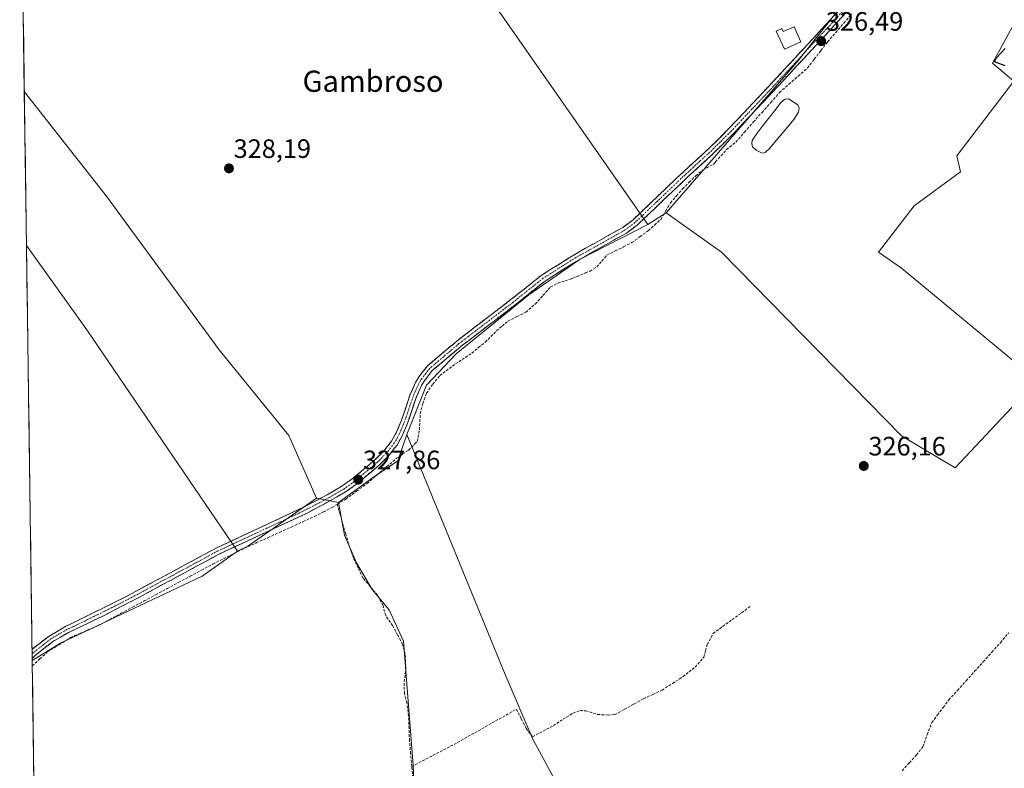
# Model space of a CAD drawing. Units: metres. Extents: x 598120 to 601599, y 4664346 to 4666708.
# Drawn here: x 598126 to 598497, y 4665856 to 4666139 of the extents above; entities that cross this region are included whole.
import ezdxf
from ezdxf.enums import TextEntityAlignment as Align

# ---------------------------------------------------------------- set-up
doc = ezdxf.new("R2010")
doc.units = ezdxf.units.M
doc.header["$MEASUREMENT"] = 0
doc.linetypes.add('TRAZO_Y_PUNTO', pattern=[1, 0.5, -0.25, 0, -0.25])
doc.linetypes.add('TRAZOSX2', pattern=[1.5, 1, -0.5])
for name, color, linetype, lineweight in [('Camino', 19, 'TRAZOSX2', 0), ('Camino Cxs', 19, 'Continuous', 0), ('Camino eje', 19, 'TRAZO_Y_PUNTO', 0), ('Carátula', 7, 'Continuous', 5), ('Corriente artificial lineal', 5, 'TRAZOSX2', 13), ('Cultivos herbáceos CxS', 92, 'Continuous', 0), ('Cultivos leñosos CxS', 92, 'Continuous', 0), ('Curva de nivel maestra', 36, 'Continuous', 30), ('Edificación', 1, 'Continuous', 13), ('Edificación Cxs', 1, 'Continuous', 13), ('Estanque', 2, 'Continuous', 0), ('Estanque Cxs', 2, 'Continuous', 0), ('Municipio CxS', 142, 'Continuous', 0), ('Punto de cota en terreno', 7, 'Continuous', 0), ('Rótulo de punto de cota en terreno', 19, 'Continuous', 0), ('Texto cartográfico', 19, 'Continuous', 0)]:
    doc.layers.add(name, color=color, linetype=linetype, lineweight=lineweight)
doc.styles.add('Arial', font='arial.ttf', dxfattribs={"height": 0.2})

# ---------------------------------------------------------------- blocks, each defined once
blk = doc.blocks.new('*U150')
at = {"layer": 'Cultivos herbáceos CxS', "color": 92, "linetype": 'Continuous', "lineweight": 0}
for points in [[(598131.83, 4665841.33, 328.72), (598131.05, 4665896.97, 328.33), (598141.67, 4665903.6, 328.19), (598195.07, 4665928.82, 328.01), (598208.39, 4665938.26, 328.01), (598212.26, 4665940.13, 327.74), (598238.17, 4665958.21, 327.94), (598246.41, 4665956.52, 327.35), (598248.68, 4665944.25, 327.35), (598253.23, 4665933.79, 327.31), (598259.13, 4665923.8, 327.58), (598265.5, 4665916.07, 327.4), (598270.95, 4665904.25, 327.57), (598274.59, 4665857.43, 327.55), (598275.26, 4665843.54, 327.44)], [(598347.57, 4665815.83, 327.04), (598319.61, 4665867.36, 327.04), (598309.28, 4665891.73, 327.05), (598272.2, 4665982.22, 327.73), (598279.62, 4666000.75, 327.05), (598290.74, 4666012.62, 327.17), (598318.18, 4666034.87, 327.28), (598337.46, 4666048.22, 327.38), (598363.03, 4666061.34, 326.13), (598369.91, 4666065.67, 326.03), (598390.74, 4666050.89, 326.04), (598458.6, 4665981.68, 325.95), (598478.76, 4665969.59, 325.68), (598509.67, 4666002.51, 325.32), (598458.61, 4666044.84, 325.52), (598449.87, 4666050.89, 325.51), (598463.31, 4666068.36, 325.33), (598480.78, 4666081.12, 325.23), (598479.43, 4666087.17, 325.2), (598500.94, 4666115.39, 325.17), (598492.87, 4666122.11, 325.08), (598501.61, 4666138.23, 325.02)]]:
    blk.add_polyline3d(points, dxfattribs=at)
blk = doc.blocks.new('*U185')
at = {"layer": 'Curva de nivel maestra', "color": 36, "linetype": 'Continuous', "lineweight": 30}
blk.add_polyline3d([(598497.59, 4666121.06, 325), (598493.6, 4666122.59, 325), (598494.2, 4666124.05, 325), (598497.61, 4666127.68, 325)], dxfattribs=at)
blk = doc.blocks.new('5PATER')
at = {"layer": 'Carátula', "linetype": 'Continuous', "lineweight": 5}
h = blk.add_hatch(color=250, dxfattribs=at)
edge = h.paths.add_edge_path()
edge.add_ellipse((0, 0.01), major_axis=(-1.33, -1.34), ratio=0.999422, start_angle=0, end_angle=360)

msp = doc.modelspace()

# ---------------------------------------------------------------- linework, layer by layer
at = {"layer": 'Camino', "color": 19, "linetype": 'TRAZOSX2', "lineweight": 0}
for points in [[(598130.99, 4665901.22), (598131, 4665901.22), (598137.38, 4665906.24), (598143.5, 4665909.76), (598165.93, 4665920.83), (598200.32, 4665939.37), (598224.43, 4665950.61), (598233.48, 4665954.86), (598242.21, 4665959.47), (598247.72, 4665962.71), (598251.64, 4665965.44), (598260.15, 4665972.6), (598263.51, 4665975.93), (598266.37, 4665979.62), (598268.19, 4665982.82), (598270.17, 4665987.53), (598273.36, 4665997), (598275.49, 4666001.79), (598276.81, 4666004.1), (598279.93, 4666008.01), (598291.03, 4666017.41), (598311.43, 4666033.02), (598322.81, 4666042.1), (598336.08, 4666050.44), (598353.54, 4666060.2), (598357.3, 4666062.99), (598373.6, 4666078.57), (598386.17, 4666090.14), (598393.2, 4666097.11), (598411.51, 4666116.54), (598442.04, 4666149.59)], [(598443.92, 4666147.89), (598412.37, 4666113.75), (598395.01, 4666095.34), (598387.92, 4666088.3), (598378.98, 4666080.14), (598358.94, 4666061.05), (598354.92, 4666058.07), (598335.72, 4666047.29), (598324.28, 4666040.03), (598313, 4666031.03), (598292.62, 4666015.43), (598281.77, 4666006.24), (598278.68, 4666002.3), (598277.76, 4666000.65), (598275.73, 4665996.08), (598272.42, 4665986.29), (598270.47, 4665981.7), (598268.49, 4665978.21), (598265.41, 4665974.25), (598261.86, 4665970.73), (598253.18, 4665963.43), (598249.09, 4665960.57), (598243.45, 4665957.25), (598234.62, 4665952.59), (598224.09, 4665947.65), (598201.39, 4665937.07), (598171, 4665920.65), (598158.16, 4665914.01), (598144.69, 4665907.52), (598138.8, 4665904.13), (598132.06, 4665898.83), (598131.04, 4665897.81)], [(598130.99, 4665901.22), (598131.02, 4665899.53)], [(598131.02, 4665899.53), (598131.04, 4665897.81)]]:
    msp.add_lwpolyline(points, dxfattribs=at)
at = {"layer": 'Camino Cxs', "color": 19, "linetype": 'Continuous', "lineweight": 0}
msp.add_polyline3d([(598437.61, 4666141.06, 326.19), (598434.46, 4666137.65, 326.21), (598431.3, 4666134.23, 326.27), (598428.15, 4666130.82, 326.29), (598424.99, 4666127.41, 326.33), (598421.84, 4666123.99, 326.47), (598418.68, 4666120.58, 326.31), (598415.53, 4666117.16, 326.27), (598412.37, 4666113.75, 326.3), (598409.48, 4666110.68, 326.1), (598406.58, 4666107.61, 326.26), (598403.69, 4666104.55, 326.13), (598400.8, 4666101.48, 326.24), (598397.9, 4666098.41, 326.25), (598395.01, 4666095.34, 326.22), (598391.47, 4666091.82, 326.26), (598387.92, 4666088.3, 326.37), (598384.94, 4666085.58, 326.57), (598381.96, 4666082.86, 326.7), (598378.98, 4666080.14, 326.63), (598375.64, 4666076.96, 326.65), (598372.3, 4666073.78, 326.84), (598368.96, 4666070.6, 326.7), (598365.62, 4666067.41, 326.9), (598362.28, 4666064.23, 327.08), (598358.94, 4666061.05, 327), (598356.93, 4666059.56, 327.21), (598354.92, 4666058.07, 327.24), (598351.08, 4666055.91, 327.21), (598347.24, 4666053.76, 327.38), (598343.4, 4666051.6, 327.22), (598339.56, 4666049.45, 327.38), (598335.72, 4666047.29, 327.53), (598331.91, 4666044.87, 327.6), (598328.09, 4666042.45, 327.42), (598324.28, 4666040.03, 327.25), (598320.52, 4666037.03, 327.52), (598316.76, 4666034.03, 327.66), (598313, 4666031.03, 327.68), (598309.6, 4666028.43, 327.92), (598306.21, 4666025.83, 327.68), (598302.81, 4666023.23, 327.85), (598299.41, 4666020.63, 327.82), (598296.02, 4666018.03, 328), (598292.62, 4666015.43, 327.94), (598289, 4666012.37, 327.88), (598285.39, 4666009.3, 328.03), (598281.77, 4666006.24, 327.87), (598280.23, 4666004.27, 327.84), (598278.68, 4666002.3, 327.8), (598277.76, 4666000.65, 327.8), (598276.75, 4665998.37, 327.86), (598275.73, 4665996.08, 327.69), (598274.63, 4665992.82, 327.51), (598273.52, 4665989.55, 327.51), (598272.42, 4665986.29, 327.7), (598270.47, 4665981.7, 327.83), (598268.49, 4665978.21, 327.76), (598266.95, 4665976.23, 327.71), (598265.41, 4665974.25, 327.71), (598261.86, 4665970.73, 327.45), (598258.97, 4665968.3, 327.51), (598256.07, 4665965.86, 327.71), (598253.18, 4665963.43, 327.77), (598249.09, 4665960.57, 327.61), (598246.27, 4665958.91, 327.91), (598243.45, 4665957.25, 327.74), (598239.04, 4665954.92, 327.77), (598234.62, 4665952.59, 327.94), (598231.11, 4665950.94, 327.73), (598227.6, 4665949.3, 327.96), (598224.09, 4665947.65, 328.02), (598220.31, 4665945.89, 327.8), (598216.52, 4665944.12, 327.94), (598212.74, 4665942.36, 327.93), (598208.96, 4665940.6, 327.92), (598205.17, 4665938.83, 328.14), (598201.39, 4665937.07, 328.03), (598197.05, 4665934.72, 328.18), (598192.71, 4665932.38, 328.15), (598188.37, 4665930.03, 328.14), (598184.02, 4665927.69, 328.28), (598179.68, 4665925.34, 328.18), (598175.34, 4665923, 328.46), (598171, 4665920.65, 328.18), (598166.72, 4665918.44, 328.56), (598162.44, 4665916.22, 328.41), (598158.16, 4665914.01, 328.52), (598153.67, 4665911.85, 328.42), (598149.18, 4665909.68, 328.42), (598144.69, 4665907.52, 328.58), (598141.75, 4665905.83, 328.24), (598138.8, 4665904.13, 328.31), (598135.43, 4665901.48, 328.36), (598132.06, 4665898.83, 328.64), (598131.04, 4665897.81, 328.65), (598130.99, 4665901.22, 328.76), (598131, 4665901.22, 328.76), (598134.19, 4665903.73, 328.7), (598137.38, 4665906.24, 328.61), (598140.44, 4665908, 328.66), (598143.5, 4665909.76, 328.72), (598147.24, 4665911.61, 328.68), (598150.98, 4665913.45, 328.73), (598154.72, 4665915.3, 328.68), (598158.45, 4665917.14, 328.63), (598162.19, 4665918.99, 328.66), (598165.93, 4665920.83, 328.64), (598170.23, 4665923.15, 328.62), (598174.53, 4665925.47, 328.56), (598178.83, 4665927.78, 328.45), (598183.13, 4665930.1, 328.4), (598187.42, 4665932.42, 328.34), (598191.72, 4665934.74, 328.31), (598196.02, 4665937.05, 328.31), (598200.32, 4665939.37, 328.26), (598204.34, 4665941.24, 328.24), (598208.36, 4665943.12, 328.24), (598212.38, 4665944.99, 328.26), (598216.39, 4665946.86, 328.31), (598220.41, 4665948.74, 328.22), (598224.43, 4665950.61, 328.25), (598228.96, 4665952.74, 328.16), (598233.48, 4665954.86, 328.14), (598237.85, 4665957.17, 328.18), (598242.21, 4665959.47, 327.92), (598244.97, 4665961.09, 327.89), (598247.72, 4665962.71, 327.85), (598251.64, 4665965.44, 327.84), (598254.48, 4665967.83, 327.79), (598257.31, 4665970.21, 327.72), (598260.15, 4665972.6, 327.68), (598263.51, 4665975.93, 327.76), (598266.37, 4665979.62, 327.82), (598268.19, 4665982.82, 327.84), (598269.18, 4665985.18, 327.85), (598270.17, 4665987.53, 327.85), (598271.77, 4665992.27, 327.86), (598273.36, 4665997, 327.86), (598274.43, 4665999.4, 327.95), (598275.49, 4666001.79, 327.99), (598276.81, 4666004.1, 328.01), (598278.37, 4666006.06, 327.96), (598279.93, 4666008.01, 328), (598283.63, 4666011.14, 328), (598287.33, 4666014.28, 328.02), (598291.03, 4666017.41, 328.02), (598294.43, 4666020.01, 328.01), (598297.83, 4666022.61, 327.99), (598301.23, 4666025.22, 328.01), (598304.63, 4666027.82, 327.92), (598308.03, 4666030.42, 327.91), (598311.43, 4666033.02, 327.86), (598315.22, 4666036.05, 327.71), (598319.02, 4666039.07, 327.65), (598322.81, 4666042.1, 327.56), (598326.13, 4666044.19, 327.61), (598329.45, 4666046.27, 327.58), (598332.76, 4666048.36, 327.58), (598336.08, 4666050.44, 327.55), (598339.57, 4666052.39, 327.48), (598343.06, 4666054.34, 327.48), (598346.56, 4666056.3, 327.44), (598350.05, 4666058.25, 327.38), (598353.54, 4666060.2, 327.32), (598357.3, 4666062.99, 327.25), (598360.56, 4666066.11, 327.2), (598363.82, 4666069.22, 327.09), (598367.08, 4666072.34, 327.02), (598370.34, 4666075.45, 326.96), (598373.6, 4666078.57, 326.88), (598376.74, 4666081.46, 326.83), (598379.89, 4666084.36, 326.78), (598383.03, 4666087.25, 326.62), (598386.17, 4666090.14, 326.57), (598389.69, 4666093.63, 326.49), (598393.2, 4666097.11, 326.4), (598396.25, 4666100.35, 326.43), (598399.3, 4666103.59, 326.45), (598402.36, 4666106.83, 326.41), (598405.41, 4666110.06, 326.46), (598408.46, 4666113.3, 326.46), (598411.51, 4666116.54, 326.54), (598414.9, 4666120.21, 326.53), (598418.29, 4666123.88, 326.54), (598421.69, 4666127.56, 326.55), (598425.08, 4666131.23, 326.56), (598428.47, 4666134.9, 326.45), (598431.86, 4666138.57, 326.49)], dxfattribs=at)
at = {"layer": 'Camino eje', "color": 19, "linetype": 'TRAZO_Y_PUNTO', "lineweight": 0}
msp.add_lwpolyline([(598442.98, 4666148.74), (598411.94, 4666115.15), (598394.11, 4666096.23), (598387.05, 4666089.22), (598382.58, 4666085.14), (598376.29, 4666079.36), (598366.27, 4666069.81), (598358.12, 4666062.02), (598354.23, 4666059.14), (598335.9, 4666048.87), (598329.27, 4666044.7), (598323.55, 4666041.07), (598312.22, 4666032.03), (598291.83, 4666016.42), (598280.85, 4666007.13), (598279.29, 4666005.17), (598277.75, 4666003.2), (598276.63, 4666001.22), (598274.55, 4665996.54), (598271.3, 4665986.91), (598269.33, 4665982.26), (598267.43, 4665978.92), (598264.46, 4665975.09), (598261.01, 4665971.67), (598252.41, 4665964.44), (598248.41, 4665961.64), (598242.83, 4665958.36), (598234.05, 4665953.73), (598224.26, 4665949.13), (598200.86, 4665938.22), (598168.47, 4665920.74), (598162.05, 4665917.42), (598150.83, 4665911.89), (598144.1, 4665908.64), (598138.09, 4665905.19), (598131.53, 4665900.03), (598131.02, 4665899.53)], dxfattribs=at)
at = {"layer": 'Corriente artificial lineal', "color": 5, "linetype": 'TRAZOSX2', "lineweight": 13}
for points in [[(598245.97, 4665955.86, 327.49), (598249.16, 4665957.82, 327.4), (598253.18, 4665960.78, 327.4), (598257.19, 4665963.74, 327.58), (598260.9, 4665966.9, 327.32), (598264.62, 4665970.07, 327.39), (598268.33, 4665973.23, 327.36), (598270.6, 4665974.77, 327.16), (598272.86, 4665976.3, 327.26), (598275.24, 4665978.61, 327.2), (598276.15, 4665979.63, 327.05), (598276.94, 4665983.98, 326.91), (598277.09, 4665986.99, 326.9), (598277.23, 4665990, 327.02), (598278.24, 4665993.87, 327.26), (598279.63, 4665997.73, 327.28), (598281.93, 4666001.13, 327.31), (598284.68, 4666004.45, 327.29), (598287.01, 4666006.2, 327.39), (598289.34, 4666007.95, 327.2), (598293, 4666010.4, 327.15), (598296.65, 4666012.84, 327.29), (598299.2, 4666014.91, 327.19), (598301.74, 4666016.97, 327.14), (598303.86, 4666019.11, 327.14), (598305.98, 4666021.25, 327.14), (598308.11, 4666023.07, 327.08), (598310.23, 4666024.89, 327.09), (598313.65, 4666026.59, 327.13), (598317.06, 4666028.29, 326.71), (598320.6, 4666031.34, 326.95), (598323.48, 4666034.56, 327.04), (598326.35, 4666037.78, 326.7), (598329.19, 4666039.25, 326.76), (598331.81, 4666040.09, 326.9), (598334.42, 4666040.93, 327.02), (598336.35, 4666041.74, 327.09), (598339.51, 4666043.07, 326.72), (598341.21, 4666043.78, 326.44), (598343.76, 4666045.32, 326.51), (598345.66, 4666047.55, 326.32), (598347.55, 4666049.77, 326.45), (598350.71, 4666051.35, 326.74), (598353.87, 4666052.93, 326.52), (598357.03, 4666054.51, 326.28), (598360.08, 4666056.74, 326.35), (598363.12, 4666058.97, 326.18), (598365.51, 4666061.12, 326.24), (598367.89, 4666063.27, 326.11), (598369.71, 4666066.38, 326.16), (598371.53, 4666069.48, 326.06), (598373.8, 4666072.13, 326.28), (598376.07, 4666074.77, 326.17), (598378.58, 4666077.24, 326.41), (598381.09, 4666079.7, 326.36), (598383.75, 4666081.78, 326.42), (598387.81, 4666084.12, 326.26), (598388.51, 4666084.91, 326.18), (598390.58, 4666087.24, 325.9), (598392.65, 4666089.57, 325.91), (598396.12, 4666092.36, 325.95), (598399.42, 4666096.1, 325.64), (598402.72, 4666099.85, 325.73), (598406.02, 4666103.59, 325.64), (598409.32, 4666107.34, 325.56), (598412.62, 4666111.08, 325.74), (598416.14, 4666114.16, 325.6), (598419.65, 4666117.25, 325.88), (598423.17, 4666120.33, 325.75), (598425.7, 4666123.6, 325.45), (598428.22, 4666126.88, 325.83), (598430.75, 4666130.15, 325.77), (598433.79, 4666133.66, 325.85), (598436.82, 4666137.16, 325.9), (598439.86, 4666140.67, 325.85)], [(598131.08, 4665894.94, 328.18), (598133.95, 4665897.59, 328.19), (598136.82, 4665900.24, 328.01), (598139.71, 4665902.04, 328.07), (598142.59, 4665903.85, 327.9), (598145.48, 4665905.65, 328.29), (598148.95, 4665907.15, 328.28), (598152.42, 4665908.66, 327.94), (598155.89, 4665910.16, 328.02), (598160.22, 4665912.48, 328.24), (598164.54, 4665914.81, 328.1), (598168.87, 4665917.13, 328.1), (598173.2, 4665919.46, 327.89), (598177.53, 4665921.78, 328.16), (598181.85, 4665924.1, 327.81), (598186.18, 4665926.43, 328.06), (598190.51, 4665928.75, 327.72), (598194.83, 4665931.08, 328.03), (598199.16, 4665933.4, 327.82), (598203.11, 4665935.37, 327.83), (598207.07, 4665937.33, 327.97), (598211.02, 4665939.3, 327.48), (598215.42, 4665941.3, 327.86), (598219.81, 4665943.3, 327.51), (598224.21, 4665945.31, 327.87), (598228.6, 4665947.31, 327.83), (598233, 4665949.31, 327.57), (598237.39, 4665951.31, 327.85), (598240.74, 4665953.01, 327.4), (598244.09, 4665954.71, 327.34), (598245.97, 4665955.86, 327.49)], [(598274.03, 4665857.06, 327.66), (598273.61, 4665861.9, 327.64), (598273.19, 4665866.73, 327.69), (598273.01, 4665871.41, 327.71), (598272.82, 4665876.08, 327.76), (598272.24, 4665881.01, 327.65), (598271.26, 4665884.52, 327.48), (598271.23, 4665888.94, 327.45), (598271.83, 4665893.66, 327.42), (598271.7, 4665896.53, 327.4), (598271.57, 4665899.4, 327.38), (598270.59, 4665903.16, 327.42), (598268.71, 4665906.66, 327.54), (598266.82, 4665910.15, 327.54), (598264.22, 4665914, 327.59), (598263.24, 4665917.7, 327.64), (598261.15, 4665921.66, 327.48), (598258.42, 4665924.87, 327.52), (598255.68, 4665928.07, 327.45), (598253.86, 4665931.88, 327.53), (598252.04, 4665935.68, 327.37), (598251.13, 4665938.35, 327.25), (598250.22, 4665941.01, 327.45), (598249.16, 4665944.72, 327.63), (598248.1, 4665948.44, 327.63), (598247.03, 4665952.15, 327.3), (598245.97, 4665955.86, 327.49)], [(598274.03, 4665857.06, 327.66), (598278.03, 4665859.14, 327.39), (598282.03, 4665861.22, 327.4), (598286.02, 4665863.3, 327.43), (598290.02, 4665865.38, 327.36), (598293.93, 4665867.59, 327.36), (598297.84, 4665869.8, 327.32), (598301.75, 4665872.01, 327.35), (598305.65, 4665874.22, 327.23), (598309.56, 4665876.43, 327.29), (598313.47, 4665878.64, 327.17), (598315.33, 4665875.02, 327.08), (598317.18, 4665871.4, 327.12), (598319.6, 4665868.24, 327.08), (598323.51, 4665870.37, 326.99), (598327.41, 4665872.49, 326.96), (598331.11, 4665874.85, 326.92), (598334.8, 4665877.2, 326.91), (598337.56, 4665878.13, 326.87), (598339.61, 4665878.09, 326.85), (598344.07, 4665876.69, 326.91), (598347.99, 4665876.42, 326.98), (598350.54, 4665876.61, 327), (598354.15, 4665878.61, 326.88), (598357.77, 4665880.61, 326.81), (598361.38, 4665882.61, 326.8), (598364.87, 4665884.22, 326.71), (598368.36, 4665885.83, 326.71), (598372.31, 4665888.4, 326.66), (598376.25, 4665890.96, 326.71), (598378.53, 4665892.75, 326.73), (598380.81, 4665894.53, 326.67), (598384.07, 4665898.26, 326.66), (598384.74, 4665900.68, 326.62), (598385.41, 4665903.09, 326.59), (598387.62, 4665907.22, 326.75), (598391.19, 4665909.82, 326.68), (598394.77, 4665912.43, 326.79), (598398.34, 4665915.03, 326.71), (598401.91, 4665917.63, 326.47)], [(598458.8, 4665855.45, 326.01), (598461.53, 4665858.44, 325.91), (598464.26, 4665861.44, 325.95), (598466.59, 4665864.49, 326.01), (598468.28, 4665869.06, 326.04), (598469.97, 4665873.63, 325.97), (598472.11, 4665876.47, 326.01), (598474.26, 4665879.3, 326.01), (598476.4, 4665882.14, 326.01), (598479.64, 4665885.74, 326.01), (598482.88, 4665889.33, 325.98), (598486.13, 4665892.93, 326.03), (598489.37, 4665896.53, 325.62), (598492.61, 4665900.12, 325.46), (598495.85, 4665903.72, 325.3), (598499.01, 4665907.48, 325.48)], [(598274.4, 4665852.81, 327.66), (598274.03, 4665857.06, 327.66)]]:
    msp.add_polyline3d(points, dxfattribs=at)
at = {"layer": 'Cultivos herbáceos CxS', "color": 92, "linetype": 'Continuous', "lineweight": 0}
for points in [[(598369.91, 4666065.67, 326.03), (598390.74, 4666050.89, 326.04), (598458.6, 4665981.68, 325.95), (598478.76, 4665969.59, 325.68), (598509.67, 4666002.51, 325.32), (598458.61, 4666044.84, 325.52), (598449.87, 4666050.89, 325.51), (598463.31, 4666068.36, 325.33), (598480.78, 4666081.12, 325.23), (598479.43, 4666087.17, 325.2), (598500.94, 4666115.39, 325.17), (598492.87, 4666122.11, 325.08), (598501.61, 4666138.23, 325.02)], [(598369.91, 4666065.67, 326.03), (598363.03, 4666061.34, 326.13)], [(598363.03, 4666061.34, 326.13), (598337.46, 4666048.22, 327.38), (598318.18, 4666034.87, 327.28), (598290.74, 4666012.62, 327.17), (598279.62, 4666000.75, 327.05), (598272.2, 4665982.22, 327.73)], [(598246.41, 4665956.52, 327.35), (598248.68, 4665944.25, 327.35), (598253.23, 4665933.79, 327.31), (598259.13, 4665923.8, 327.58), (598265.5, 4665916.07, 327.4), (598270.95, 4665904.25, 327.57), (598274.59, 4665857.43, 327.55), (598275.26, 4665843.54, 327.44), (598275.26, 4665835.43, 327.62), (598290.12, 4665840.16, 327.53), (598304.32, 4665813.13, 327.5), (598338.11, 4665771.9, 327.41), (598362.44, 4665790.15, 326.88), (598347.57, 4665815.83, 327.04), (598319.61, 4665867.36, 327.04), (598309.28, 4665891.73, 327.05), (598272.2, 4665982.22, 327.73)], [(598238.17, 4665958.21, 327.94), (598212.26, 4665940.13, 327.74), (598208.39, 4665938.26, 328.01)], [(598238.17, 4665958.21, 327.94), (598246.41, 4665956.52, 327.35)], [(598208.39, 4665938.26, 328.01), (598195.07, 4665928.82, 328.01), (598141.67, 4665903.6, 328.19), (598131.05, 4665896.97, 328.33)], [(598131.05, 4665896.97, 328.33), (598131.83, 4665841.33, 328.72)]]:
    msp.add_polyline3d(points, dxfattribs=at)
at = {"layer": 'Cultivos leñosos CxS', "color": 92, "linetype": 'Continuous', "lineweight": 0}
for points in [[(598363.03, 4666061.34, 326.13), (598252.07, 4666220.34, 327.28), (598287.49, 4666239.03, 327.07), (598325.23, 4666269.41, 327.28), (598337.44, 4666274.06, 326.58), (598343.52, 4666275.41, 326.61), (598361.09, 4666261.89, 326.51), (598372.58, 4666249.73, 326.52), (598387.45, 4666230.8, 326.45), (598440.17, 4666149.03, 326.23), (598419.21, 4666122.67, 326.24), (598369.91, 4666065.67, 326.03), (598363.03, 4666061.34, 326.13)], [(598246.41, 4665956.52, 327.35), (598238.17, 4665958.21, 327.94), (598227.69, 4665981.79, 328.12), (598201.5, 4666014.09, 328.25), (598163.07, 4666066.49, 328.54), (598159.35, 4666071.56, 328.6), (598128.07, 4666111.4, 328.82), (598126.32, 4666237.45, 329.02), (598183.25, 4666179.26, 328.34), (598206.2, 4666193.58, 327.96), (598220.91, 4666205.33, 327.85), (598233.82, 4666211.44, 327.57), (598247.36, 4666217.86, 327.53), (598252.07, 4666220.34, 327.28), (598363.03, 4666061.34, 326.13), (598337.46, 4666048.22, 327.38), (598318.18, 4666034.87, 327.28), (598290.74, 4666012.62, 327.17), (598279.62, 4666000.75, 327.05), (598272.2, 4665982.22, 327.73), (598268.74, 4665972.26, 327.3), (598259.59, 4665966.07, 327.35), (598246.41, 4665956.52, 327.35)], [(598208.39, 4665938.26, 328.01), (598151.59, 4666021.67, 328.61), (598128.88, 4666053.47, 328.94), (598128.07, 4666111.4, 328.82), (598159.35, 4666071.56, 328.6), (598163.07, 4666066.49, 328.54), (598201.5, 4666014.09, 328.25), (598227.69, 4665981.79, 328.12), (598238.17, 4665958.21, 327.94), (598212.26, 4665940.13, 327.74), (598208.39, 4665938.26, 328.01)], [(598131.05, 4665896.97, 328.33), (598128.88, 4666053.47, 328.94), (598151.59, 4666021.67, 328.61), (598208.39, 4665938.26, 328.01), (598195.07, 4665928.82, 328.01), (598141.67, 4665903.6, 328.19), (598131.05, 4665896.97, 328.33)], [(598338.11, 4665771.9, 327.41), (598304.32, 4665813.13, 327.5), (598290.12, 4665840.16, 327.53), (598275.26, 4665835.43, 327.62), (598275.26, 4665843.54, 327.44), (598274.59, 4665857.43, 327.55), (598270.95, 4665904.25, 327.57), (598265.5, 4665916.07, 327.4), (598259.13, 4665923.8, 327.58), (598253.23, 4665933.79, 327.31), (598248.68, 4665944.25, 327.35), (598246.41, 4665956.52, 327.35), (598259.59, 4665966.07, 327.35), (598268.74, 4665972.26, 327.3), (598272.2, 4665982.22, 327.73), (598309.28, 4665891.73, 327.05), (598319.61, 4665867.36, 327.04), (598347.57, 4665815.83, 327.04), (598362.44, 4665790.15, 326.88), (598338.11, 4665771.9, 327.41)]]:
    msp.add_polyline3d(points, close=True, dxfattribs=at)
for points in [[(598343.52, 4666275.41, 326.61), (598361.09, 4666261.89, 326.51), (598372.58, 4666249.73, 326.52), (598387.45, 4666230.8, 326.45), (598440.17, 4666149.03, 326.23), (598419.21, 4666122.67, 326.24), (598369.91, 4666065.67, 326.03)], [(598343.52, 4666275.41, 326.61), (598361.09, 4666261.89, 326.51), (598372.58, 4666249.73, 326.52), (598387.45, 4666230.8, 326.45), (598440.17, 4666149.03, 326.23), (598419.21, 4666122.67, 326.24), (598369.91, 4666065.67, 326.03)], [(598126.32, 4666237.45, 329.02), (598128.07, 4666111.4, 328.82)], [(598252.07, 4666220.34, 327.28), (598363.03, 4666061.34, 326.13)], [(598252.07, 4666220.34, 327.28), (598363.03, 4666061.34, 326.13)], [(598501.61, 4666138.23, 325.02), (598492.87, 4666122.11, 325.08), (598500.94, 4666115.39, 325.17), (598479.43, 4666087.17, 325.2), (598480.78, 4666081.12, 325.23), (598463.31, 4666068.36, 325.33), (598449.87, 4666050.89, 325.51), (598458.61, 4666044.84, 325.52), (598509.67, 4666002.51, 325.32), (598478.76, 4665969.59, 325.68), (598478.76, 4665969.59, 325.68), (598458.6, 4665981.68, 325.95), (598390.74, 4666050.89, 326.04), (598369.91, 4666065.67, 326.03), (598419.21, 4666122.67, 326.24), (598440.17, 4666149.03, 326.23)], [(598369.91, 4666065.67, 326.03), (598390.74, 4666050.89, 326.04), (598458.6, 4665981.68, 325.95), (598478.76, 4665969.59, 325.68), (598509.67, 4666002.51, 325.32), (598458.61, 4666044.84, 325.52), (598449.87, 4666050.89, 325.51), (598463.31, 4666068.36, 325.33), (598480.78, 4666081.12, 325.23), (598479.43, 4666087.17, 325.2), (598500.94, 4666115.39, 325.17), (598492.87, 4666122.11, 325.08), (598501.61, 4666138.23, 325.02)], [(598128.07, 4666111.4, 328.82), (598159.35, 4666071.56, 328.6), (598163.07, 4666066.49, 328.54), (598201.5, 4666014.09, 328.25), (598227.69, 4665981.79, 328.12), (598238.17, 4665958.21, 327.94)], [(598128.07, 4666111.4, 328.82), (598159.35, 4666071.56, 328.6), (598163.07, 4666066.49, 328.54), (598201.5, 4666014.09, 328.25), (598227.69, 4665981.79, 328.12), (598238.17, 4665958.21, 327.94)], [(598128.07, 4666111.4, 328.82), (598128.88, 4666053.47, 328.94)], [(598369.91, 4666065.67, 326.03), (598363.03, 4666061.34, 326.13)], [(598363.03, 4666061.34, 326.13), (598337.46, 4666048.22, 327.38), (598318.18, 4666034.87, 327.28), (598290.74, 4666012.62, 327.17), (598279.62, 4666000.75, 327.05), (598272.2, 4665982.22, 327.73)], [(598128.88, 4666053.47, 328.94), (598151.59, 4666021.67, 328.61), (598208.39, 4665938.26, 328.01)], [(598128.88, 4666053.47, 328.94), (598151.59, 4666021.67, 328.61), (598208.39, 4665938.26, 328.01)], [(598128.88, 4666053.47, 328.94), (598131.05, 4665896.97, 328.33)], [(598272.2, 4665982.22, 327.73), (598268.74, 4665972.26, 327.3), (598259.59, 4665966.07, 327.35), (598246.41, 4665956.52, 327.35)], [(598272.2, 4665982.22, 327.73), (598268.74, 4665972.26, 327.3), (598259.59, 4665966.07, 327.35), (598246.41, 4665956.52, 327.35)], [(598246.41, 4665956.52, 327.35), (598248.68, 4665944.25, 327.35), (598253.23, 4665933.79, 327.31), (598259.13, 4665923.8, 327.58), (598265.5, 4665916.07, 327.4), (598270.95, 4665904.25, 327.57), (598274.59, 4665857.43, 327.55), (598275.26, 4665843.54, 327.44), (598275.26, 4665835.43, 327.62), (598290.12, 4665840.16, 327.53), (598304.32, 4665813.13, 327.5), (598338.11, 4665771.9, 327.41), (598362.44, 4665790.15, 326.88), (598347.57, 4665815.83, 327.04), (598319.61, 4665867.36, 327.04), (598309.28, 4665891.73, 327.05), (598272.2, 4665982.22, 327.73)], [(598238.17, 4665958.21, 327.94), (598212.26, 4665940.13, 327.74), (598208.39, 4665938.26, 328.01)], [(598238.17, 4665958.21, 327.94), (598246.41, 4665956.52, 327.35)], [(598208.39, 4665938.26, 328.01), (598195.07, 4665928.82, 328.01), (598141.67, 4665903.6, 328.19), (598131.05, 4665896.97, 328.33)]]:
    msp.add_polyline3d(points, dxfattribs=at)
at = {"layer": 'Edificación', "color": 1, "linetype": 'Continuous', "lineweight": 13}
msp.add_polyline3d([(598418.11, 4666135.85, 326.49), (598420.69, 4666130.22, 326.56), (598414.53, 4666127.39, 326.53), (598411.39, 4666134.21, 326.6), (598413.51, 4666135.19, 326.54), (598414.05, 4666134, 326.56), (598418.11, 4666135.85, 326.49)], dxfattribs=at)
at = {"layer": 'Edificación Cxs', "color": 1, "linetype": 'Continuous', "lineweight": 13}
msp.add_polyline3d([(598418.11, 4666135.85, 326.49), (598420.69, 4666130.22, 326.56), (598414.53, 4666127.39, 326.53), (598411.39, 4666134.21, 326.6), (598413.51, 4666135.19, 326.54), (598414.05, 4666134, 326.56), (598418.11, 4666135.85, 326.49)], close=True, dxfattribs=at)
at = {"layer": 'Estanque', "color": 2, "linetype": 'Continuous', "lineweight": 0}
msp.add_polyline3d([(598406.11, 4666088.25, 324.46), (598403.77, 4666089.35, 324.78), (598402.46, 4666090.62, 324.87), (598402.23, 4666091.9, 324.71), (598402.25, 4666093.02, 324.53), (598403.77, 4666095.19, 324.54), (598406.14, 4666098.24, 324.65), (598408.51, 4666101.29, 324.6), (598410.87, 4666104.34, 324.4), (598413.24, 4666107.39, 324.86), (598414.76, 4666108.57, 324.92), (598416.01, 4666108.67, 324.76), (598419.53, 4666106.4, 324.89), (598420.01, 4666105.14, 324.84), (598419.82, 4666103.62, 324.63), (598418.07, 4666100.91, 324.33), (598415.05, 4666097.3, 324.22), (598412.03, 4666093.68, 324.09), (598409.01, 4666090.07, 324.55), (598407.16, 4666088.42, 324.48), (598406.11, 4666088.25, 324.46)], dxfattribs=at)
at = {"layer": 'Estanque Cxs', "color": 2, "linetype": 'Continuous', "lineweight": 0}
msp.add_polyline3d([(598407.16, 4666088.42, 324.48), (598406.11, 4666088.25, 324.46), (598403.77, 4666089.35, 324.78), (598402.46, 4666090.62, 324.87), (598402.23, 4666091.9, 324.71), (598402.25, 4666093.02, 324.53), (598403.77, 4666095.19, 324.54), (598406.14, 4666098.24, 324.65), (598408.51, 4666101.29, 324.6), (598410.87, 4666104.34, 324.4), (598413.24, 4666107.39, 324.86), (598414.76, 4666108.57, 324.92), (598416.01, 4666108.67, 324.76), (598419.53, 4666106.4, 324.89), (598420.01, 4666105.14, 324.84), (598419.82, 4666103.62, 324.63), (598418.07, 4666100.91, 324.33), (598415.05, 4666097.3, 324.22), (598412.03, 4666093.68, 324.09), (598409.01, 4666090.07, 324.55), (598407.16, 4666088.42, 324.48)], close=True, dxfattribs=at)
at = {"layer": 'Municipio CxS', "color": 142, "linetype": 'Continuous', "lineweight": 0}
msp.add_polyline3d([(598131.64, 4665854.84, 328.7), (598131.57, 4665859.83, 328.69), (598131.5, 4665864.83, 328.7), (598131.43, 4665869.82, 328.72), (598131.36, 4665874.82, 328.74), (598131.29, 4665879.82, 328.75), (598131.22, 4665884.81, 328.65), (598131.15, 4665889.81, 328.27), (598131.08, 4665894.8, 328.16), (598131.01, 4665899.8, 328.76), (598130.95, 4665904.8, 328.72), (598130.88, 4665909.79, 328.6), (598130.81, 4665914.79, 328.54), (598130.74, 4665919.78, 328.53), (598130.67, 4665924.78, 328.51), (598130.6, 4665929.78, 328.5), (598130.53, 4665934.77, 328.49), (598130.46, 4665939.77, 328.49), (598130.39, 4665944.76, 328.48), (598130.32, 4665949.76, 328.48), (598130.25, 4665954.76, 328.5), (598130.18, 4665959.75, 328.51), (598130.11, 4665964.75, 328.53), (598130.04, 4665969.74, 328.55), (598129.97, 4665974.74, 328.57), (598129.9, 4665979.74, 328.6), (598129.83, 4665984.73, 328.64), (598129.76, 4665989.73, 328.7), (598129.7, 4665994.72, 328.73), (598129.63, 4665999.72, 328.77), (598129.56, 4666004.72, 328.8), (598129.49, 4666009.71, 328.84), (598129.42, 4666014.71, 328.89), (598129.35, 4666019.7, 328.91), (598129.28, 4666024.7, 328.92), (598129.21, 4666029.7, 328.93), (598129.14, 4666034.69, 328.95), (598129.07, 4666039.69, 328.97), (598129, 4666044.68, 328.98), (598128.93, 4666049.68, 328.97), (598128.86, 4666054.68, 328.84), (598128.79, 4666059.67, 328.69), (598128.72, 4666064.67, 328.54), (598128.65, 4666069.66, 328.55), (598128.58, 4666074.66, 328.56), (598128.51, 4666079.66, 328.56), (598128.45, 4666084.65, 328.56), (598128.38, 4666089.65, 328.56), (598128.31, 4666094.64, 328.56), (598128.24, 4666099.64, 328.57), (598128.17, 4666104.64, 328.62), (598128.1, 4666109.63, 328.72), (598128.03, 4666114.63, 328.81), (598127.96, 4666119.62, 328.93), (598127.89, 4666124.62, 328.88), (598127.82, 4666129.62, 328.89), (598127.75, 4666134.61, 328.92), (598127.68, 4666139.61, 328.94)], dxfattribs=at)

# ---------------------------------------------------------------- block references
at = {"layer": 'Cultivos herbáceos CxS', "color": 92, "linetype": 'Continuous', "lineweight": 0}
msp.add_blockref('*U150', (0, 0), dxfattribs=at)
at = {"layer": 'Curva de nivel maestra', "color": 36, "linetype": 'Continuous', "lineweight": 30}
msp.add_blockref('*U185', (0, 0), dxfattribs=at)
at = {"layer": 'Punto de cota en terreno', "linetype": 'Continuous', "lineweight": 0}
for p in [(598428.33, 4666130.41, 326.49), (598205.17, 4666082.47, 328.19), (598444.36, 4665970.33, 326.16), (598253.91, 4665965.16, 327.86)]:
    msp.add_blockref('5PATER', p, dxfattribs=at)

# ---------------------------------------------------------------- texts
at = {"layer": 'Rótulo de punto de cota en terreno', "color": 19, "linetype": 'Continuous', "lineweight": 0, "style": 'Arial'}
for s, p in [('326,49', (598430.09, 4666132.17)), ('328,19', (598206.93, 4666084.23)), ('326,16', (598446.12, 4665972.09)), ('327,86', (598255.67, 4665966.92))]:
    msp.add_text(s, height=7, dxfattribs=at).set_placement(p, align=Align.BOTTOM_LEFT)
at = {"layer": 'Texto cartográfico', "color": 19, "linetype": 'Continuous', "lineweight": 0, "style": 'Arial'}
msp.add_text('Gambroso', height=8, dxfattribs=at).set_placement((598259.46, 4666115.32), align=Align.MIDDLE_CENTER)

doc.saveas('drawing.dxf')
